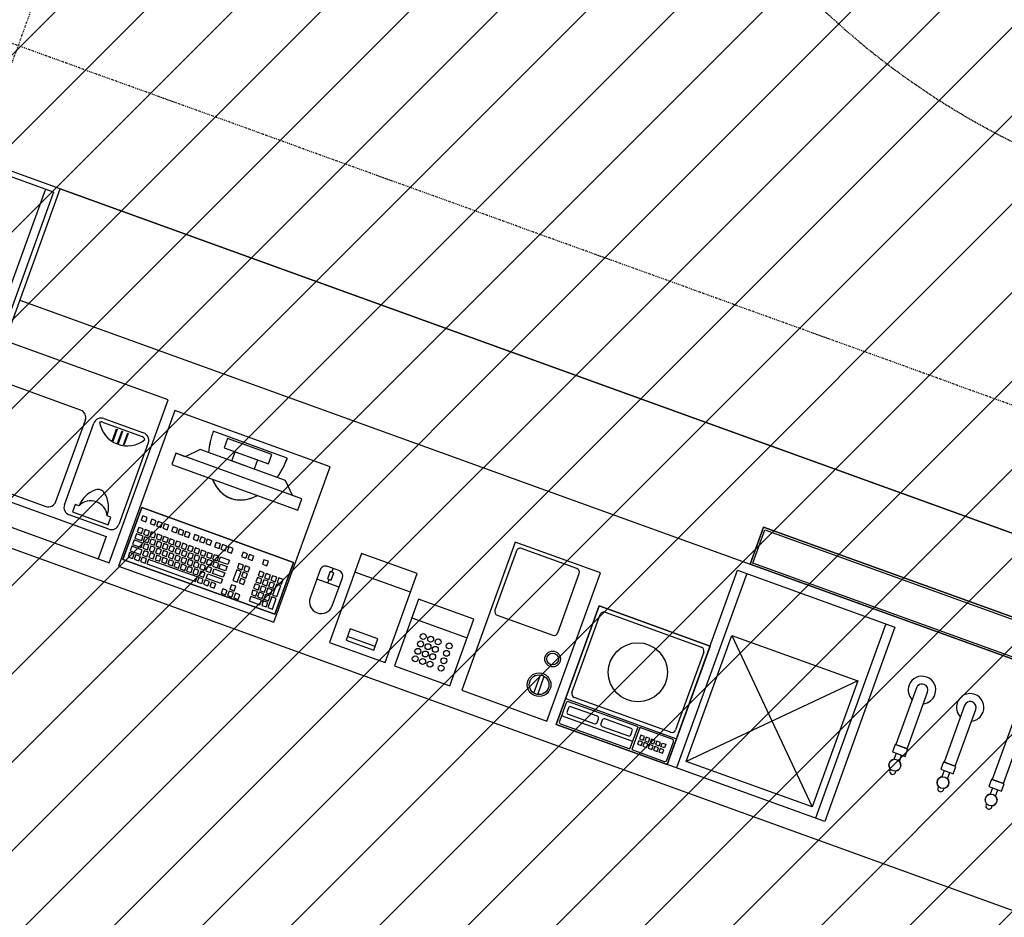
# Model space of a CAD drawing. Extents: x -70900 to 31175, y -41515 to 17850.
# Drawn here: x -13926 to -11426, y -16360 to -14081 of the extents above; entities that cross this region are included whole.
import ezdxf

# ---------------------------------------------------------------- set-up
doc = ezdxf.new("R2010")
doc.units = 0
doc.linetypes.add('X-2559-GF$0$EDG-1DOT-2', pattern=[5, 2, -1.4, 0.2, -1.4])
doc.linetypes.add('X-2559-GF$0$EDG-DASH-3', pattern=[4.5, 3, -1.5])
for name, color, linetype in [('NOT-HATCH', 72, 'CONTINUOUS'), ('X-2559-GF$0$A-DETL-GENF', 11, 'CONTINUOUS'), ('X-2559-GF$0$A-DETL-GENF-8', 11, 'CONTINUOUS'), ('X-2559-GF$0$A-DETL-GENF-HDLN', 11, 'CONTINUOUS'), ('X-2559-GF$0$A-FLOR-1', 11, 'CONTINUOUS'), ('X-2559-GF$0$A-FLOR-OVHD', 31, 'X-2559-GF$0$EDG-DASH-3'), ('X-2559-GF$0$A-GENM', 11, 'CONTINUOUS'), ('X-2559-GF$0$A-WALL-3', 8, 'CONTINUOUS'), ('X-2559-GF$0$A-WALL-4', 8, 'CONTINUOUS'), ('X-2559-GF$0$Q-CASE', 11, 'CONTINUOUS'), ('X-2559-GF$0$Q-SPCQ', 11, 'CONTINUOUS'), ('X-2559-GF$0$S-GRID-1', 133, 'X-2559-GF$0$EDG-1DOT-2'), ('X-XREF', 7, 'CONTINUOUS')]:
    doc.layers.add(name, color=color, linetype=linetype)

# ---------------------------------------------------------------- blocks, each defined once
blk = doc.blocks.new('X-2559-GF')
at = {"layer": 'X-2559-GF$0$A-DETL-GENF'}
for p, q in [((-13549.4, -15045.7), (-13963.1, -14896.1)), ((-13699, -15459.5), (-13549.4, -15045.7)), ((-13246.6, -15193.6), (-13434.6, -15125.6)), ((-13467.5, -15172.2), (-13505.9, -15190.2)), ((-13446.3, -15179.9), (-13467.5, -15172.2)), ((-13529.4, -15181.7), (-13539.6, -15209.9)), ((-13505.9, -15190.2), (-13529.4, -15181.7)), ((-13539.6, -15209.9), (-13437, -15247)), ((-13251.2, -15250.4), (-13272.3, -15242.8)), ((-13233.2, -15288.8), (-13251.2, -15250.4)), ((-13322.4, -15288.5), (-13219.8, -15325.6)), ((-13209.6, -15297.4), (-13233.2, -15288.8)), ((-13219.8, -15325.6), (-13209.6, -15297.4)), ((-14112.8, -15309.9), (-13699, -15459.5)), ((-13616.3, -15319.3), (-13663.9, -15450.9)), ((-13230.8, -15458.7), (-13616.3, -15319.3)), ((-12667.6, -15407.1), (-12803.6, -15783.3)), ((-12451.3, -15485.3), (-12667.6, -15407.1)), ((-13663.9, -15450.9), (-13278.4, -15590.3)), ((-13057.8, -15436.2), (-13139.4, -15661.9)), ((-12916.7, -15487.2), (-13057.8, -15436.2)), ((-13278.4, -15590.3), (-13230.8, -15458.7)), ((-13115.8, -15479), (-13144, -15468.8)), ((-13163.2, -15477.8), (-13188.7, -15548.3)), ((-13132.3, -15568.7), (-13106.8, -15498.2)), ((-12998.4, -15712.9), (-12916.7, -15487.2)), ((-12587.4, -15861.5), (-12451.3, -15485.3)), ((-12913.6, -15552.1), (-12974.8, -15721.4)), ((-12772.6, -15603.1), (-12913.6, -15552.1)), ((-12455, -15569), (-12563.8, -15870)), ((-12172.9, -15671.1), (-12455, -15569)), ((-12833.8, -15772.4), (-12772.6, -15603.1)), ((-13139.4, -15661.9), (-12998.4, -15712.9)), ((-12281.7, -15972), (-12172.9, -15671.1)), ((-12974.8, -15721.4), (-12833.8, -15772.4)), ((-12803.6, -15783.3), (-12587.4, -15861.5)), ((-12563.8, -15870), (-12281.7, -15972))]:
    blk.add_line(p, q, dxfattribs=at)
for centre, radius, start, end in [((-13149.1, -15482.9), 15, 70.12, 160.12), ((-13120.9, -15493.1), 15, 340.12, 70.12), ((-13160.5, -15558.5), 30, 160.12, 250.12), ((-13160.5, -15558.5), 30, 250.12, 340.12)]:
    blk.add_arc(centre, radius, start, end, dxfattribs=at)
for points in [[(-13434.6, -15125.6), (-13437.9, -15134.6), (-13443, -15152.6), (-13445.7, -15170.7), (-13446.3, -15179.9)], [(-13272.3, -15242.8), (-13267, -15235.3), (-13257.4, -15219.7), (-13249.8, -15202.6), (-13246.6, -15193.6)]]:
    blk.add_open_spline(points, degree=3, dxfattribs=at)
blk.add_open_spline([(-13437, -15247), (-13434.2, -15254), (-13427.5, -15266.6), (-13414.5, -15281.9), (-13398.8, -15293), (-13384.8, -15298), (-13374, -15299.8), (-13366.8, -15300.2), (-13359.5, -15300), (-13352.1, -15299.1), (-13344.7, -15297.4), (-13334.8, -15294.4), (-13327.4, -15291.1), (-13322.4, -15288.5)], degree=3, knots=[0, 0, 0, 0, 0.142857, 0.285714, 0.428571, 0.571429, 0.625, 0.678571, 0.732143, 0.785714, 0.839286, 0.892857, 1, 1, 1, 1], dxfattribs=at)
at = {"layer": 'X-2559-GF$0$A-DETL-GENF-8'}
for p, q in [((-13549.4, -15045.7), (-13963.1, -14896.1)), ((-13771.5, -15071.8), (-13968.9, -15000.3)), ((-13699, -15459.5), (-13549.4, -15045.7)), ((-13834.3, -15304.3), (-13759.4, -15097.4)), ((-13712.1, -15093.2), (-13611.6, -15129.6)), ((-13812.5, -15312.1), (-13737.7, -15105.2)), ((-13715.5, -15102.6), (-13615, -15139)), ((-13690.9, -15149.3), (-13680.1, -15119.2)), ((-13689.2, -15150.4), (-13678.2, -15119.9)), ((-13677.5, -15156.2), (-13666, -15124.3)), ((-13675.6, -15156.9), (-13664.1, -15125)), ((-13246.6, -15193.6), (-13434.6, -15125.6)), ((-13662.9, -15159.9), (-13651.8, -15129.4)), ((-13660.8, -15160.2), (-13650, -15130.1)), ((-13398.7, -15143.9), (-13407.2, -15167.4)), ((-13285.9, -15184.7), (-13398.7, -15143.9)), ((-13599.6, -15155.2), (-13674.4, -15362.1)), ((-13467.5, -15172.2), (-13505.9, -15190.2)), ((-13251.2, -15250.4), (-13467.5, -15172.2)), ((-13407.2, -15167.4), (-13294.4, -15208.2)), ((-13529.4, -15181.7), (-13539.6, -15209.9)), ((-13209.6, -15297.4), (-13529.4, -15181.7)), ((-13387.5, -15201.1), (-13379, -15177.6)), ((-13331.1, -15221.5), (-13387.5, -15201.1)), ((-13379, -15177.6), (-13322.6, -15198)), ((-13322.6, -15198), (-13331.1, -15221.5)), ((-13294.4, -15208.2), (-13285.9, -15184.7)), ((-13539.6, -15209.9), (-13219.8, -15325.6)), ((-14057.3, -15244.8), (-13859.9, -15316.3)), ((-13233.2, -15288.8), (-13251.2, -15250.4)), ((-14064.1, -15263.7), (-13706.8, -15392.9)), ((-13219.8, -15325.6), (-13209.6, -15297.4)), ((-14112.8, -15309.9), (-13699, -15459.5)), ((-13785.2, -15311.4), (-13792, -15330.2)), ((-13775.5, -15314.9), (-13785.2, -15311.4)), ((-13663.9, -15450.9), (-13616.3, -15319.3)), ((-13616.3, -15319.3), (-13230.8, -15458.7)), ((-13700, -15374.1), (-13800.5, -15337.7)), ((-13792, -15330.2), (-13701.3, -15363)), ((-13694.5, -15344.2), (-13704.1, -15340.7)), ((-13701.3, -15363), (-13694.5, -15344.2)), ((-13613.4, -15340.5), (-13617.5, -15351.8)), ((-13602.1, -15344.6), (-13613.4, -15340.5)), ((-13606.2, -15355.9), (-13602.1, -15344.6)), ((-13590.8, -15348.7), (-13594.9, -15360)), ((-13579.5, -15352.8), (-13590.8, -15348.7)), ((-13623.9, -15369.7), (-13628, -15381)), ((-13612.6, -15373.8), (-13623.9, -15369.7)), ((-13617.5, -15351.8), (-13606.2, -15355.9)), ((-13616.7, -15385), (-13612.6, -15373.8)), ((-13607.9, -15375.5), (-13612, -15386.7)), ((-13596.7, -15379.5), (-13607.9, -15375.5)), ((-13594.9, -15360), (-13583.6, -15364.1)), ((-13583.6, -15364.1), (-13579.5, -15352.8)), ((-13574.8, -15354.5), (-13578.9, -15365.8)), ((-13578.9, -15365.8), (-13567.6, -15369.8)), ((-13563.5, -15358.6), (-13574.8, -15354.5)), ((-13567.6, -15369.8), (-13563.5, -15358.6)), ((-13558.8, -15360.3), (-13562.9, -15371.5)), ((-13562.9, -15371.5), (-13551.6, -15375.6)), ((-13547.6, -15364.3), (-13558.8, -15360.3)), ((-13551.6, -15375.6), (-13547.6, -15364.3)), ((-13536.3, -15368.4), (-13540.4, -15379.7)), ((-13525, -15372.5), (-13536.3, -15368.4)), ((-13529.1, -15383.8), (-13525, -15372.5)), ((-13520.3, -15374.2), (-13524.4, -15385.5)), ((-13509, -15378.3), (-13520.3, -15374.2)), ((-12037.2, -15369.2), (-12071.2, -15463.3)), ((-12037.2, -15369.2), (-12071.2, -15463.3)), ((-12064.8, -15460.3), (-12034.2, -15375.6)), ((-12064.8, -15460.3), (-12034.2, -15375.6)), ((-10026, -16096.5), (-12037.2, -15369.2)), ((-10026, -16096.5), (-12037.2, -15369.2)), ((-12034.2, -15375.6), (-10032.4, -16099.5)), ((-12034.2, -15375.6), (-10032.4, -16099.5)), ((-13706.8, -15392.9), (-13727.2, -15449.3)), ((-13629.7, -15385.7), (-13633.8, -15397)), ((-13633.8, -15397), (-13616.9, -15403.1)), ((-13612.8, -15391.8), (-13629.7, -15385.7)), ((-13628, -15381), (-13616.7, -15385)), ((-13616.9, -15403.1), (-13612.8, -15391.8)), ((-13608.1, -15393.5), (-13612.2, -15404.8)), ((-13612, -15386.7), (-13600.7, -15390.8)), ((-13596.8, -15397.6), (-13608.1, -15393.5)), ((-13600.9, -15408.9), (-13596.8, -15397.6)), ((-13600.7, -15390.8), (-13596.7, -15379.5)), ((-13592.1, -15399.3), (-13596.2, -15410.6)), ((-13592, -15381.2), (-13596, -15392.5)), ((-13596, -15392.5), (-13584.7, -15396.6)), ((-13580.8, -15403.3), (-13592.1, -15399.3)), ((-13580.7, -15385.3), (-13592, -15381.2)), ((-13584.7, -15396.6), (-13580.7, -15385.3)), ((-13576, -15387), (-13580, -15398.3)), ((-13580, -15398.3), (-13568.8, -15402.4)), ((-13564.7, -15391.1), (-13576, -15387)), ((-13568.8, -15402.4), (-13564.7, -15391.1)), ((-13560, -15392.8), (-13564.1, -15404.1)), ((-13548.7, -15396.9), (-13560, -15392.8)), ((-13552.8, -15408.2), (-13548.7, -15396.9)), ((-13544, -15398.6), (-13548.1, -15409.9)), ((-13532.7, -15402.7), (-13544, -15398.6)), ((-13540.4, -15379.7), (-13529.1, -15383.8)), ((-13524.4, -15385.5), (-13513.1, -15389.6)), ((-13513.1, -15389.6), (-13509, -15378.3)), ((-13504.3, -15380), (-13508.4, -15391.3)), ((-13508.4, -15391.3), (-13497.1, -15395.3)), ((-13493, -15384.1), (-13504.3, -15380)), ((-13497.1, -15395.3), (-13493, -15384.1)), ((-13481.7, -15388.1), (-13485.8, -15399.4)), ((-13485.8, -15399.4), (-13474.5, -15403.5)), ((-13470.4, -15392.2), (-13481.7, -15388.1)), ((-13474.5, -15403.5), (-13470.4, -15392.2)), ((-13465.7, -15393.9), (-13469.8, -15405.2)), ((-13454.5, -15398), (-13465.7, -15393.9)), ((-13458.5, -15409.3), (-13454.5, -15398)), ((-13449.8, -15399.7), (-13453.8, -15411)), ((-13438.5, -15403.8), (-13449.8, -15399.7)), ((-13641.3, -15417.6), (-13645.4, -15428.9)), ((-13614.9, -15427.2), (-13641.3, -15417.6)), ((-13635.5, -15401.7), (-13639.6, -15412.9)), ((-13639.6, -15412.9), (-13617.9, -15420.8)), ((-13613.9, -15409.5), (-13635.5, -15401.7)), ((-13617.9, -15420.8), (-13613.9, -15409.5)), ((-13609.2, -15411.2), (-13613.2, -15422.5)), ((-13613.2, -15422.5), (-13602, -15426.5)), ((-13612.2, -15404.8), (-13600.9, -15408.9)), ((-13597.9, -15415.3), (-13609.2, -15411.2)), ((-13602, -15426.5), (-13597.9, -15415.3)), ((-13593.2, -15417), (-13597.3, -15428.2)), ((-13596.2, -15410.6), (-13584.9, -15414.6)), ((-13581.9, -15421), (-13593.2, -15417)), ((-13586, -15432.3), (-13581.9, -15421)), ((-13584.9, -15414.6), (-13580.8, -15403.3)), ((-13577.2, -15422.7), (-13581.3, -15434)), ((-13576.1, -15405), (-13580.2, -15416.3)), ((-13580.2, -15416.3), (-13568.9, -15420.4)), ((-13565.9, -15426.8), (-13577.2, -15422.7)), ((-13564.8, -15409.1), (-13576.1, -15405)), ((-13568.9, -15420.4), (-13564.8, -15409.1)), ((-13560.1, -15410.8), (-13564.2, -15422.1)), ((-13564.2, -15422.1), (-13552.9, -15426.2)), ((-13564.1, -15404.1), (-13552.8, -15408.2)), ((-13548.8, -15414.9), (-13560.1, -15410.8)), ((-13552.9, -15426.2), (-13548.8, -15414.9)), ((-13544.1, -15416.6), (-13548.2, -15427.9)), ((-13548.1, -15409.9), (-13536.8, -15413.9)), ((-13532.8, -15420.7), (-13544.1, -15416.6)), ((-13536.9, -15432), (-13532.8, -15420.7)), ((-13536.8, -15413.9), (-13532.7, -15402.7)), ((-13528.1, -15422.4), (-13532.2, -15433.7)), ((-13528, -15404.4), (-13532.1, -15415.7)), ((-13532.1, -15415.7), (-13520.8, -15419.7)), ((-13516.9, -15426.5), (-13528.1, -15422.4)), ((-13516.7, -15408.4), (-13528, -15404.4)), ((-13520.9, -15437.8), (-13516.9, -15426.5)), ((-13520.8, -15419.7), (-13516.7, -15408.4)), ((-13512, -15410.1), (-13516.1, -15421.4)), ((-13516.1, -15421.4), (-13504.8, -15425.5)), ((-13500.7, -15414.2), (-13512, -15410.1)), ((-13504.8, -15425.5), (-13500.7, -15414.2)), ((-13496, -15415.9), (-13500.1, -15427.2)), ((-13484.7, -15420), (-13496, -15415.9)), ((-13488.8, -15431.3), (-13484.7, -15420)), ((-13480, -15421.7), (-13484.1, -15433)), ((-13468.8, -15425.8), (-13480, -15421.7)), ((-13472.8, -15437.1), (-13468.8, -15425.8)), ((-13469.8, -15405.2), (-13458.5, -15409.3)), ((-13453.8, -15411), (-13442.6, -15415.1)), ((-13442.6, -15415.1), (-13438.5, -15403.8)), ((-13427.2, -15407.9), (-13431.3, -15419.1)), ((-13431.3, -15419.1), (-13420, -15423.2)), ((-13415.9, -15411.9), (-13427.2, -15407.9)), ((-13420, -15423.2), (-13415.9, -15411.9)), ((-13411.2, -15413.6), (-13415.3, -15424.9)), ((-13415.3, -15424.9), (-13404, -15429)), ((-13399.9, -15417.7), (-13411.2, -15413.6)), ((-13404, -15429), (-13399.9, -15417.7)), ((-13395.2, -15419.4), (-13399.3, -15430.7)), ((-13383.9, -15423.5), (-13395.2, -15419.4)), ((-13388, -15434.8), (-13383.9, -15423.5)), ((-12667.6, -15407.1), (-12803.6, -15783.3)), ((-12451.3, -15485.3), (-12667.6, -15407.1)), ((-12511.5, -15474.2), (-12652.2, -15423.3)), ((-13278.4, -15590.3), (-13663.9, -15450.9)), ((-13647.1, -15433.6), (-13651.1, -15444.9)), ((-13651.1, -15444.9), (-13639.8, -15449)), ((-13635.8, -15437.7), (-13647.1, -15433.6)), ((-13645.4, -15428.9), (-13619, -15438.4)), ((-13639.8, -15449), (-13635.8, -15437.7)), ((-13631.1, -15439.4), (-13635.1, -15450.7)), ((-13635.1, -15450.7), (-13623.9, -15454.8)), ((-13619.8, -15443.5), (-13631.1, -15439.4)), ((-13623.9, -15454.8), (-13619.8, -15443.5)), ((-13615.1, -15445.2), (-13619.2, -15456.5)), ((-13619, -15438.4), (-13614.9, -15427.2)), ((-13603.8, -15449.3), (-13615.1, -15445.2)), ((-13610.2, -15428.9), (-13614.3, -15440.1)), ((-13614.3, -15440.1), (-13603, -15444.2)), ((-13599, -15432.9), (-13610.2, -15428.9)), ((-13607.9, -15460.6), (-13603.8, -15449.3)), ((-13599.1, -15451), (-13603.2, -15462.3)), ((-13603, -15444.2), (-13599, -15432.9)), ((-13475.9, -15495.5), (-13599.1, -15451)), ((-13594.2, -15434.6), (-13598.3, -15445.9)), ((-13598.3, -15445.9), (-13587, -15450)), ((-13597.3, -15428.2), (-13586, -15432.3)), ((-13583, -15438.7), (-13594.2, -15434.6)), ((-13587, -15450), (-13583, -15438.7)), ((-13578.3, -15440.4), (-13582.3, -15451.7)), ((-13581.3, -15434), (-13570, -15438.1)), ((-13567, -15444.5), (-13578.3, -15440.4)), ((-13571.1, -15455.8), (-13567, -15444.5)), ((-13570, -15438.1), (-13565.9, -15426.8)), ((-13562.3, -15446.2), (-13566.4, -15457.5)), ((-13561.2, -15428.5), (-13565.3, -15439.8)), ((-13565.3, -15439.8), (-13554, -15443.9)), ((-13551, -15450.3), (-13562.3, -15446.2)), ((-13549.9, -15432.6), (-13561.2, -15428.5)), ((-13555.1, -15461.6), (-13551, -15450.3)), ((-13554, -15443.9), (-13549.9, -15432.6)), ((-13545.2, -15434.3), (-13549.3, -15445.6)), ((-13549.3, -15445.6), (-13538, -15449.7)), ((-13548.2, -15427.9), (-13536.9, -15432)), ((-13533.9, -15438.4), (-13545.2, -15434.3)), ((-13538, -15449.7), (-13533.9, -15438.4)), ((-13529.2, -15440.1), (-13533.3, -15451.4)), ((-13533.3, -15451.4), (-13522, -15455.4)), ((-13532.2, -15433.7), (-13520.9, -15437.8)), ((-13517.9, -15444.2), (-13529.2, -15440.1)), ((-13522, -15455.4), (-13517.9, -15444.2)), ((-13513.2, -15445.9), (-13517.3, -15457.1)), ((-13512.2, -15428.2), (-13516.2, -15439.5)), ((-13516.2, -15439.5), (-13505, -15443.5)), ((-13502, -15449.9), (-13513.2, -15445.9)), ((-13500.9, -15432.3), (-13512.2, -15428.2)), ((-13506, -15461.2), (-13502, -15449.9)), ((-13505, -15443.5), (-13500.9, -15432.3)), ((-13496.2, -15434), (-13500.3, -15445.2)), ((-13500.3, -15445.2), (-13489, -15449.3)), ((-13500.1, -15427.2), (-13488.8, -15431.3)), ((-13484.9, -15438), (-13496.2, -15434)), ((-13489, -15449.3), (-13484.9, -15438)), ((-13480.2, -15439.7), (-13484.3, -15451)), ((-13484.3, -15451), (-13473, -15455.1)), ((-13484.1, -15433), (-13472.8, -15437.1)), ((-13468.9, -15443.8), (-13480.2, -15439.7)), ((-13473, -15455.1), (-13468.9, -15443.8)), ((-13464.2, -15445.5), (-13468.3, -15456.8)), ((-13464.1, -15427.5), (-13468.1, -15438.8)), ((-13468.1, -15438.8), (-13456.9, -15442.9)), ((-13452.9, -15449.6), (-13464.2, -15445.5)), ((-13452.8, -15431.6), (-13464.1, -15427.5)), ((-13457, -15460.9), (-13452.9, -15449.6)), ((-13456.9, -15442.9), (-13452.8, -15431.6)), ((-13448.2, -15451.3), (-13452.3, -15462.6)), ((-13448.1, -15433.3), (-13452.2, -15444.6)), ((-13452.2, -15444.6), (-13440.9, -15448.6)), ((-13436.9, -15455.4), (-13448.2, -15451.3)), ((-13436.8, -15437.4), (-13448.1, -15433.3)), ((-13440.9, -15448.6), (-13436.8, -15437.4)), ((-13432.1, -15439.1), (-13436.2, -15450.3)), ((-13436.2, -15450.3), (-13424.9, -15454.4)), ((-13420.8, -15443.1), (-13432.1, -15439.1)), ((-13424.9, -15454.4), (-13420.8, -15443.1)), ((-13420.2, -15456.1), (-13416.1, -15444.8)), ((-13416.1, -15444.8), (-13393.5, -15453)), ((-13399.3, -15430.7), (-13388, -15434.8)), ((-13358.8, -15432.6), (-13362.9, -15443.9)), ((-13362.9, -15443.9), (-13351.6, -15448)), ((-13347.5, -15436.7), (-13358.8, -15432.6)), ((-13351.6, -15448), (-13347.5, -15436.7)), ((-13342.8, -15438.4), (-13346.9, -15449.7)), ((-13346.9, -15449.7), (-13335.6, -15453.7)), ((-13331.5, -15442.4), (-13342.8, -15438.4)), ((-13335.6, -15453.7), (-13331.5, -15442.4)), ((-13057.8, -15436.2), (-13139.4, -15661.9)), ((-12916.7, -15487.2), (-13057.8, -15436.2)), ((-12665, -15429.3), (-12719.4, -15579.8)), ((-13619.2, -15456.5), (-13607.9, -15460.6)), ((-13603.2, -15462.3), (-13480, -15506.8)), ((-13582.3, -15451.7), (-13571.1, -15455.8)), ((-13566.4, -15457.5), (-13555.1, -15461.6)), ((-13546.3, -15452), (-13550.4, -15463.3)), ((-13550.4, -15463.3), (-13539.1, -15467.4)), ((-13535, -15456.1), (-13546.3, -15452)), ((-13539.1, -15467.4), (-13535, -15456.1)), ((-13530.3, -15457.8), (-13534.4, -15469.1)), ((-13534.4, -15469.1), (-13523.1, -15473.1)), ((-13519, -15461.8), (-13530.3, -15457.8)), ((-13523.1, -15473.1), (-13519, -15461.8)), ((-13514.3, -15463.5), (-13518.4, -15474.8)), ((-13518.4, -15474.8), (-13507.1, -15478.9)), ((-13517.3, -15457.1), (-13506, -15461.2)), ((-13503, -15467.6), (-13514.3, -15463.5)), ((-13507.1, -15478.9), (-13503, -15467.6)), ((-13498.3, -15469.3), (-13502.4, -15480.6)), ((-13497.2, -15451.6), (-13501.3, -15462.9)), ((-13501.3, -15462.9), (-13490, -15467)), ((-13487, -15473.4), (-13498.3, -15469.3)), ((-13486, -15455.7), (-13497.2, -15451.6)), ((-13491.1, -15484.7), (-13487, -15473.4)), ((-13490, -15467), (-13486, -15455.7)), ((-13482.3, -15475.1), (-13486.4, -15486.4)), ((-13481.3, -15457.4), (-13485.3, -15468.7)), ((-13485.3, -15468.7), (-13474.1, -15472.8)), ((-13471.1, -15479.2), (-13482.3, -15475.1)), ((-13470, -15461.5), (-13481.3, -15457.4)), ((-13474.1, -15472.8), (-13470, -15461.5)), ((-13465.3, -15463.2), (-13469.4, -15474.5)), ((-13469.4, -15474.5), (-13458.1, -15478.6)), ((-13468.3, -15456.8), (-13457, -15460.9)), ((-13454, -15467.3), (-13465.3, -15463.2)), ((-13458.1, -15478.6), (-13454, -15467.3)), ((-13449.3, -15469), (-13453.4, -15480.3)), ((-13452.3, -15462.6), (-13441, -15466.7)), ((-13438, -15473.1), (-13449.3, -15469)), ((-13442.1, -15484.3), (-13438, -15473.1)), ((-13441, -15466.7), (-13436.9, -15455.4)), ((-13436.4, -15486.4), (-13432.4, -15475.1)), ((-13432.2, -15457.1), (-13436.3, -15468.4)), ((-13436.3, -15468.4), (-13425, -15472.4)), ((-13432.4, -15475.1), (-13405.1, -15485)), ((-13420.9, -15461.2), (-13432.2, -15457.1)), ((-13425, -15472.4), (-13420.9, -15461.2)), ((-13420.3, -15474.1), (-13416.2, -15462.9)), ((-13403.4, -15480.3), (-13420.3, -15474.1)), ((-13397.6, -15464.3), (-13420.2, -15456.1)), ((-13416.2, -15462.9), (-13399.3, -15469)), ((-13399.3, -15469), (-13403.4, -15480.3)), ((-13393.5, -15453), (-13397.6, -15464.3)), ((-13369.3, -15461.7), (-13373.4, -15473)), ((-13373.4, -15473), (-13362.1, -15477.1)), ((-13358.1, -15465.8), (-13369.3, -15461.7)), ((-13362.1, -15477.1), (-13358.1, -15465.8)), ((-13353.4, -15467.5), (-13357.4, -15478.8)), ((-13342.1, -15471.6), (-13353.4, -15467.5)), ((-13346.2, -15482.9), (-13342.1, -15471.6)), ((-13305.9, -15451.7), (-13310, -15463)), ((-13310, -15463), (-13298.7, -15467.1)), ((-13294.6, -15455.8), (-13305.9, -15451.7)), ((-13298.7, -15467.1), (-13294.6, -15455.8)), ((-13230.8, -15458.7), (-13278.4, -15590.3)), ((-13115.8, -15479), (-13144, -15468.8)), ((-13133.3, -15483.3), (-13129.9, -15473.9)), ((-12071.2, -15463.3), (-10060, -16190.5)), ((-12071.2, -15463.3), (-10060, -16190.5)), ((-10063, -16184.1), (-12064.8, -15460.3)), ((-10063, -16184.1), (-12064.8, -15460.3)), ((-13502.4, -15480.6), (-13491.1, -15484.7)), ((-13486.4, -15486.4), (-13475.1, -15490.5)), ((-13480, -15506.8), (-13475.9, -15495.5)), ((-13471.2, -15497.2), (-13475.3, -15508.5)), ((-13475.1, -15490.5), (-13471.1, -15479.2)), ((-13459.9, -15501.3), (-13471.2, -15497.2)), ((-13466.4, -15480.9), (-13470.4, -15492.2)), ((-13470.4, -15492.2), (-13459.2, -15496.3)), ((-13455.1, -15485), (-13466.4, -15480.9)), ((-13464, -15512.6), (-13459.9, -15501.3)), ((-13459.2, -15496.3), (-13455.1, -15485)), ((-13453.4, -15480.3), (-13442.1, -15484.3)), ((-13452.6, -15498.6), (-13448.5, -15487.4)), ((-13415, -15512.2), (-13452.6, -15498.6)), ((-13448.5, -15487.4), (-13410.9, -15501)), ((-13409.2, -15496.3), (-13436.4, -15486.4)), ((-13410.9, -15501), (-13415, -15512.2)), ((-13405.1, -15485), (-13409.2, -15496.3)), ((-13375.1, -15477.7), (-13385, -15505)), ((-13363.8, -15481.8), (-13375.1, -15477.7)), ((-13373.7, -15509.1), (-13363.8, -15481.8)), ((-13364.9, -15499.5), (-13369, -15510.8)), ((-13353.6, -15503.6), (-13364.9, -15499.5)), ((-13359.1, -15483.5), (-13363.2, -15494.8)), ((-13363.2, -15494.8), (-13351.9, -15498.9)), ((-13347.9, -15487.6), (-13359.1, -15483.5)), ((-13357.4, -15478.8), (-13346.2, -15482.9)), ((-13351.9, -15498.9), (-13347.9, -15487.6)), ((-13322.2, -15496.9), (-13326.3, -15508.1)), ((-13310.9, -15500.9), (-13322.2, -15496.9)), ((-13316.4, -15480.9), (-13320.5, -15492.2)), ((-13320.5, -15492.2), (-13309.2, -15496.2)), ((-13305.1, -15485), (-13316.4, -15480.9)), ((-13315, -15512.2), (-13310.9, -15500.9)), ((-13309.2, -15496.2), (-13305.1, -15485)), ((-13300.4, -15486.7), (-13304.5, -15497.9)), ((-13304.5, -15497.9), (-13293.2, -15502)), ((-13289.1, -15490.7), (-13300.4, -15486.7)), ((-13293.2, -15502), (-13289.1, -15490.7)), ((-13284.4, -15492.4), (-13288.5, -15503.7)), ((-13273.2, -15496.5), (-13284.4, -15492.4)), ((-13277.2, -15507.8), (-13273.2, -15496.5)), ((-13268.5, -15498.2), (-13272.5, -15509.5)), ((-13257.2, -15502.3), (-13268.5, -15498.2)), ((-13163.2, -15477.8), (-13188.7, -15548.3)), ((-13115.3, -15521.7), (-13171.7, -15501.3)), ((-13138, -15481.6), (-13144.8, -15500.4)), ((-13144.8, -15500.4), (-13135.4, -15503.8)), ((-13128.6, -15485), (-13138, -15481.6)), ((-13135.4, -15503.8), (-13128.6, -15485)), ((-13132.3, -15568.7), (-13106.8, -15498.2)), ((-12933.7, -15534.2), (-13074.8, -15483.2)), ((-12998.4, -15712.9), (-12916.7, -15487.2)), ((-12587.4, -15861.5), (-12451.3, -15485.3)), ((-12559.9, -15637.5), (-12505.5, -15487)), ((-13475.3, -15508.5), (-13464, -15512.6)), ((-13455.2, -15503), (-13459.3, -15514.3)), ((-13459.3, -15514.3), (-13448, -15518.4)), ((-13443.9, -15507.1), (-13455.2, -15503)), ((-13448, -15518.4), (-13443.9, -15507.1)), ((-13439.2, -15508.8), (-13443.3, -15520.1)), ((-13443.3, -15520.1), (-13432, -15524.1)), ((-13427.9, -15512.9), (-13439.2, -15508.8)), ((-13432, -15524.1), (-13427.9, -15512.9)), ((-13410.5, -15525.5), (-13414.6, -15536.8)), ((-13399.2, -15529.6), (-13410.5, -15525.5)), ((-13388.7, -15515.3), (-13392.8, -15526.6)), ((-13392.8, -15526.6), (-13381.5, -15530.7)), ((-13377.4, -15519.4), (-13388.7, -15515.3)), ((-13385, -15505), (-13373.7, -15509.1)), ((-13381.5, -15530.7), (-13377.4, -15519.4)), ((-13369, -15510.8), (-13357.7, -15514.9)), ((-13357.7, -15514.9), (-13353.6, -15503.6)), ((-13328, -15512.9), (-13332.1, -15524.1)), ((-13332.1, -15524.1), (-13320.8, -15528.2)), ((-13316.7, -15516.9), (-13328, -15512.9)), ((-13326.3, -15508.1), (-13315, -15512.2)), ((-13320.8, -15528.2), (-13316.7, -15516.9)), ((-13312, -15518.6), (-13316.1, -15529.9)), ((-13300.7, -15522.7), (-13312, -15518.6)), ((-13306.2, -15502.6), (-13310.3, -15513.9)), ((-13310.3, -15513.9), (-13299, -15518)), ((-13294.9, -15506.7), (-13306.2, -15502.6)), ((-13304.8, -15534), (-13300.7, -15522.7)), ((-13296, -15524.4), (-13300.1, -15535.7)), ((-13299, -15518), (-13294.9, -15506.7)), ((-13284.7, -15528.5), (-13296, -15524.4)), ((-13290.2, -15508.4), (-13294.3, -15519.7)), ((-13294.3, -15519.7), (-13283, -15523.8)), ((-13278.9, -15512.5), (-13290.2, -15508.4)), ((-13288.5, -15503.7), (-13277.2, -15507.8)), ((-13274.2, -15514.2), (-13284.1, -15541.5)), ((-13283, -15523.8), (-13278.9, -15512.5)), ((-13262.9, -15518.3), (-13274.2, -15514.2)), ((-13272.8, -15545.6), (-13262.9, -15518.3)), ((-13272.5, -15509.5), (-13261.2, -15513.6)), ((-13261.2, -15513.6), (-13257.2, -15502.3)), ((-13143.5, -15511.5), (-13140.1, -15502.1)), ((-13414.6, -15536.8), (-13403.3, -15540.9)), ((-13403.3, -15540.9), (-13399.2, -15529.6)), ((-13394.5, -15531.3), (-13398.6, -15542.6)), ((-13398.6, -15542.6), (-13387.3, -15546.7)), ((-13383.2, -15535.4), (-13394.5, -15531.3)), ((-13387.3, -15546.7), (-13383.2, -15535.4)), ((-13378.5, -15537.1), (-13382.6, -15548.4)), ((-13382.6, -15548.4), (-13371.3, -15552.5)), ((-13367.2, -15541.2), (-13378.5, -15537.1)), ((-13371.3, -15552.5), (-13367.2, -15541.2)), ((-13339.5, -15544.8), (-13343.6, -15556.1)), ((-13312.3, -15554.7), (-13339.5, -15544.8)), ((-13333.8, -15528.8), (-13337.8, -15540.1)), ((-13337.8, -15540.1), (-13326.6, -15544.2)), ((-13322.5, -15532.9), (-13333.8, -15528.8)), ((-13326.6, -15544.2), (-13322.5, -15532.9)), ((-13317.8, -15534.6), (-13321.9, -15545.9)), ((-13321.9, -15545.9), (-13310.6, -15550)), ((-13306.5, -15538.7), (-13317.8, -15534.6)), ((-13316.1, -15529.9), (-13304.8, -15534)), ((-13310.6, -15550), (-13306.5, -15538.7)), ((-13301.8, -15540.4), (-13305.9, -15551.7)), ((-13290.5, -15544.5), (-13301.8, -15540.4)), ((-13300.1, -15535.7), (-13288.8, -15539.8)), ((-13285.8, -15546.2), (-13295.7, -15573.5)), ((-13294.6, -15555.8), (-13290.5, -15544.5)), ((-13288.8, -15539.8), (-13284.7, -15528.5)), ((-13274.5, -15550.3), (-13285.8, -15546.2)), ((-13284.4, -15577.5), (-13274.5, -15550.3)), ((-13284.1, -15541.5), (-13272.8, -15545.6)), ((-13343.6, -15556.1), (-13316.3, -15566)), ((-13316.3, -15566), (-13312.3, -15554.7)), ((-13307.6, -15556.4), (-13311.6, -15567.7)), ((-13311.6, -15567.7), (-13300.4, -15571.8)), ((-13296.3, -15560.5), (-13307.6, -15556.4)), ((-13305.9, -15551.7), (-13294.6, -15555.8)), ((-13300.4, -15571.8), (-13296.3, -15560.5)), ((-13295.7, -15573.5), (-13284.4, -15577.5)), ((-12913.6, -15552.1), (-12974.8, -15721.4)), ((-12772.6, -15603.1), (-12913.6, -15552.1)), ((-12563.8, -15870), (-12455, -15569)), ((-12455, -15569), (-12172.9, -15671.1)), ((-12930.6, -15599.1), (-12789.6, -15650.1)), ((-12713.4, -15592.6), (-12572.7, -15643.5)), ((-12523.8, -15788.7), (-12452.4, -15591.3)), ((-12439.6, -15585.3), (-12195.1, -15673.7)), ((-12833.8, -15772.4), (-12772.6, -15603.1)), ((-13087.2, -15627.6), (-13097.4, -15655.8)), ((-13023.4, -15671.9), (-13094, -15646.4)), ((-13016.6, -15653.1), (-13087.2, -15627.6)), ((-13139.4, -15661.9), (-12998.4, -15712.9)), ((-13097.4, -15655.8), (-13026.8, -15681.3)), ((-13026.8, -15681.3), (-13016.6, -15653.1)), ((-12172.9, -15671.1), (-12281.7, -15972)), ((-12189.1, -15686.5), (-12260.5, -15884)), ((-12974.8, -15721.4), (-12833.8, -15772.4)), ((-12620.2, -15790.6), (-12603.5, -15744.5)), ((-12610.8, -15794), (-12594.1, -15747.9)), ((-12803.6, -15783.3), (-12587.4, -15861.5)), ((-12273.3, -15890), (-12517.8, -15801.5)), ((-12538.7, -15815.3), (-12555.7, -15862.3)), ((-12540, -15804.1), (-12257.9, -15906.2)), ((-12356, -15876), (-12532.3, -15812.3)), ((-12459.3, -15849.3), (-12526.3, -15825.1)), ((-12369.6, -15913.6), (-12550.6, -15848.2)), ((-12532.7, -15828.1), (-12536.1, -15837.5)), ((-12533.1, -15843.9), (-12466.1, -15868.1)), ((-12281.7, -15972), (-12563.8, -15870)), ((-12552.7, -15868.7), (-12376.4, -15932.4)), ((-12459.7, -15865.1), (-12456.3, -15855.7)), ((-12446.9, -15859.1), (-12450.3, -15868.5)), ((-12447.3, -15874.9), (-12380.3, -15899.1)), ((-12373.5, -15880.3), (-12440.5, -15856.1)), ((-12376.4, -15932.4), (-12356, -15876)), ((-12373.9, -15896.1), (-12370.5, -15886.7)), ((-12351.3, -15877.7), (-12371.7, -15934.1)), ((-12348.9, -15897.6), (-12352.1, -15906.7)), ((-12269, -15907.5), (-12351.3, -15877.7)), ((-12339.8, -15900.9), (-12348.9, -15897.6)), ((-12343.1, -15909.9), (-12339.8, -15900.9)), ((-12353.8, -15911.4), (-12357.1, -15920.4)), ((-12357.1, -15920.4), (-12348.1, -15923.7)), ((-12344.8, -15914.6), (-12353.8, -15911.4)), ((-12352.1, -15906.7), (-12343.1, -15909.9)), ((-12348.1, -15923.7), (-12344.8, -15914.6)), ((-12340.3, -15916.3), (-12343.6, -15925.3)), ((-12343.6, -15925.3), (-12334.5, -15928.6)), ((-12331.2, -15919.5), (-12340.3, -15916.3)), ((-12335.3, -15902.5), (-12338.6, -15911.6)), ((-12338.6, -15911.6), (-12329.5, -15914.8)), ((-12326.3, -15905.8), (-12335.3, -15902.5)), ((-12334.5, -15928.6), (-12331.2, -15919.5)), ((-12326.7, -15921.2), (-12330, -15930.2)), ((-12329.5, -15914.8), (-12326.3, -15905.8)), ((-12317.7, -15924.4), (-12326.7, -15921.2)), ((-12321.8, -15907.4), (-12325, -15916.5)), ((-12325, -15916.5), (-12316, -15919.7)), ((-12312.7, -15910.7), (-12321.8, -15907.4)), ((-12321, -15933.5), (-12317.7, -15924.4)), ((-12313.2, -15926.1), (-12316.4, -15935.1)), ((-12316, -15919.7), (-12312.7, -15910.7)), ((-12304.1, -15929.3), (-12313.2, -15926.1)), ((-12308.2, -15912.3), (-12311.5, -15921.4)), ((-12311.5, -15921.4), (-12302.4, -15924.6)), ((-12299.2, -15915.6), (-12308.2, -15912.3)), ((-12302.4, -15924.6), (-12299.2, -15915.6)), ((-12297.9, -15926.3), (-12294.7, -15917.2)), ((-12288.9, -15929.5), (-12297.9, -15926.3)), ((-12294.7, -15917.2), (-12285.6, -15920.5)), ((-12285.6, -15920.5), (-12288.9, -15929.5)), ((-12283, -15960.9), (-12266, -15913.9)), ((-12371.7, -15934.1), (-12289.4, -15963.9)), ((-12330, -15930.2), (-12321, -15933.5)), ((-12316.4, -15935.1), (-12307.4, -15938.4)), ((-12307.4, -15938.4), (-12304.1, -15929.3)), ((-12299.6, -15931), (-12302.9, -15940)), ((-12302.9, -15940), (-12293.9, -15943.3)), ((-12290.6, -15934.2), (-12299.6, -15931)), ((-12293.9, -15943.3), (-12290.6, -15934.2))]:
    blk.add_line(p, q, dxfattribs=at)
for centre, radius in [((-12901.4, -15646.9), 7.5), ((-12882.6, -15653.7), 7.5), ((-12908.2, -15665.7), 7.5), ((-12889.4, -15672.5), 7.5), ((-12870.6, -15679.3), 7.5), ((-12863.8, -15660.5), 7.5), ((-12835.6, -15670.7), 7.5), ((-12356.5, -15737.6), 75), ((-12921.8, -15703.3), 7.5), ((-12915, -15684.5), 7.5), ((-12896.2, -15691.3), 7.5), ((-12877.4, -15698.1), 7.5), ((-12849.2, -15708.3), 7.5), ((-12842.4, -15689.5), 7.5), ((-12572.9, -15703.9), 20), ((-12572.9, -15703.9), 15), ((-12903, -15710.1), 7.5), ((-12884.2, -15716.9), 7.5), ((-12856, -15727.1), 7.5), ((-12607.2, -15769.2), 30), ((-12607.2, -15769.2), 25)]:
    blk.add_circle(centre, radius, dxfattribs=at)
for centre, radius, start, end in [((-13778.3, -15090.6), 20, 340.12, 70.12), ((-13718.9, -15112), 20, 70.12, 160.12), ((-13718.9, -15112), 10, 70.12, 115.12), ((-13653.1, -15091.7), 71, 189.1658, 308.9057), ((-13618.4, -15148.4), 10, 8.4632, 70.12), ((-13618.4, -15148.4), 20, 340.12, 70.12), ((-13712, -15339.1), 68, 108.8514, 159.1539), ((-13727.5, -15293.6), 20, 31.3886, 108.8514), ((-13768.5, -15318.6), 68, 341.0861, 31.3886), ((-13853.1, -15297.5), 20, 250.12, 340.12), ((-13793.7, -15318.9), 20, 160.12, 250.12), ((-13745.7, -15344.1), 41.8, 4.7235, 135.5165), ((-13693.2, -15355.3), 20, 250.12, 340.12), ((-12655.6, -15432.7), 10, 70.12, 160.12), ((-13149.1, -15482.9), 15, 70.12, 160.12), ((-12514.9, -15483.6), 10, 340.12, 70.12), ((-13120.9, -15493.1), 15, 340.12, 70.12), ((-13160.5, -15558.5), 30, 160.12, 250.12), ((-13160.5, -15558.5), 30, 250.12, 340.12), ((-12710, -15583.2), 10, 160.12, 250.12), ((-12443, -15594.7), 10, 70.12, 160.12), ((-12569.3, -15634.1), 10, 250.12, 340.12), ((-12198.5, -15683.1), 10, 340.12, 70.12), ((-12514.4, -15792.1), 10, 160.12, 250.12), ((-12534, -15817), 5, 70.12, 160.12), ((-12528, -15829.8), 5, 70.12, 160.12), ((-12531.4, -15839.2), 5, 160.12, 250.12), ((-12461, -15854), 5, 340.12, 70.12), ((-12551, -15864), 5, 160.12, 250.12), ((-12464.4, -15863.4), 5, 250.12, 340.12), ((-12445.6, -15870.2), 5, 160.12, 250.12), ((-12442.2, -15860.8), 5, 70.12, 160.12), ((-12378.6, -15894.4), 5, 250.12, 340.12), ((-12375.2, -15885), 5, 340.12, 70.12), ((-12269.9, -15880.6), 10, 250.12, 340.12), ((-12270.7, -15912.2), 5, 340.12, 70.12), ((-12287.7, -15959.2), 5, 250.12, 340.12)]:
    blk.add_arc(centre, radius, start, end, dxfattribs=at)
for start_param, end_param in [(1.570796, 1.959848), (4.323338, 4.712389), (2.486684, 3.796502)]:
    blk.add_ellipse((-13340.6, -15159.6), major_axis=(49.3, 136.4), ratio=0.689655, start_param=start_param, end_param=end_param, dxfattribs=at)
at = {"layer": 'X-2559-GF$0$A-DETL-GENF-HDLN'}
for p, q in [((-13532.6, -15073), (-13675.4, -15468)), ((-13137.6, -15215.9), (-13532.6, -15073)), ((-13280.5, -15610.8), (-13137.6, -15215.9)), ((-13675.4, -15468), (-13280.5, -15610.8)), ((-12281.7, -15972), (-12103.2, -15478.3)), ((-12079.7, -15486.8), (-12258.2, -15980.5)), ((-12103.2, -15478.3), (-11703.5, -15622.8)), ((-11727, -15614.3), (-11905.6, -16108)), ((-11703.5, -15622.8), (-11882, -16116.5)), ((-12233.5, -15963.8), (-12117.9, -15644)), ((-12117.9, -15644), (-11798.2, -15759.6)), ((-12117.9, -15644), (-11913.8, -16079.4)), ((-11798.2, -15759.6), (-12233.5, -15963.8)), ((-11798.2, -15759.6), (-11913.8, -16079.4)), ((-11882, -16116.5), (-12281.7, -15972)), ((-11913.8, -16079.4), (-12233.5, -15963.8))]:
    blk.add_line(p, q, dxfattribs=at)
at = {"layer": 'X-2559-GF$0$A-FLOR-1'}
blk.add_line((-13823.7, -14510.4), (-11054.5, -15511.8), dxfattribs=at)
at = {"layer": 'X-2559-GF$0$A-FLOR-OVHD'}
blk.add_arc((-10512.4, -12600.8), 2000, 160.1167, 340.1167, dxfattribs=at)
at = {"layer": 'X-2559-GF$0$A-GENM'}
for p, q in [((-11649, -15777.5), (-11701, -15921.4)), ((-11672.8, -15931.6), (-11620.8, -15787.7)), ((-11526.7, -15821.7), (-11578.8, -15965.6)), ((-11550.6, -15975.8), (-11498.5, -15831.9)), ((-11404.5, -15865.9), (-11456.5, -16009.8)), ((-11428.3, -16020), (-11376.3, -15876.1)), ((-11702.9, -15920.7), (-11709.7, -15939.5)), ((-11670.9, -15932.3), (-11702.9, -15920.7)), ((-11701, -15921.4), (-11672.8, -15931.6)), ((-11709.7, -15939.5), (-11700.8, -15942.8)), ((-11700.8, -15942.8), (-11706.6, -15958.8)), ((-11700.8, -15942.8), (-11686.7, -15947.9)), ((-11692.4, -15963.9), (-11686.7, -15947.9)), ((-11686.7, -15947.9), (-11677.7, -15951.1)), ((-11677.7, -15951.1), (-11670.9, -15932.3)), ((-11580.6, -15964.9), (-11587.5, -15983.7)), ((-11548.7, -15976.5), (-11580.6, -15964.9)), ((-11578.8, -15965.6), (-11550.6, -15975.8)), ((-11555.5, -15995.3), (-11548.7, -15976.5)), ((-11715.4, -15983.2), (-11717.4, -15988.7)), ((-11703.3, -15993.8), (-11701.3, -15988.3)), ((-11587.5, -15983.7), (-11578.5, -15987)), ((-11578.5, -15987), (-11584.3, -16003)), ((-11578.5, -15987), (-11564.4, -15992.1)), ((-11570.2, -16008.1), (-11564.4, -15992.1)), ((-11564.4, -15992.1), (-11555.5, -15995.3)), ((-11458.4, -16009.1), (-11465.2, -16027.9)), ((-11426.4, -16020.7), (-11458.4, -16009.1)), ((-11456.5, -16009.8), (-11428.3, -16020)), ((-11433.2, -16039.5), (-11426.4, -16020.7)), ((-11593.1, -16027.4), (-11595.1, -16032.9)), ((-11581, -16038), (-11579, -16032.5)), ((-11465.2, -16027.9), (-11456.3, -16031.2)), ((-11456.3, -16031.2), (-11462, -16047.2)), ((-11456.3, -16031.2), (-11442.2, -16036.3)), ((-11447.9, -16052.3), (-11442.2, -16036.3)), ((-11442.2, -16036.3), (-11433.2, -16039.5)), ((-11470.9, -16071.6), (-11472.9, -16077.1)), ((-11458.8, -16082.2), (-11456.8, -16076.7))]:
    blk.add_line(p, q, dxfattribs=at)
for centre in [(-11703.9, -15973.5), (-11581.7, -16017.7), (-11459.4, -16061.9)]:
    blk.add_circle(centre, 15, dxfattribs=at)
for centre, radius, start, end in [((-11634.9, -15782.6), 35, 340.12, 160.12), ((-11634.9, -15782.6), 35, 160.12, 224.5624), ((-11634.9, -15782.6), 15, 340.12, 160.12), ((-11634.9, -15782.6), 15, 115.12, 130.12), ((-11634.9, -15782.6), 15, 85.12, 100.12), ((-11634.9, -15782.6), 35, 275.6776, 340.12), ((-11634.9, -15782.6), 15, 355.12, 10.12), ((-11512.6, -15826.8), 35, 340.12, 160.12), ((-11512.6, -15826.8), 35, 160.12, 224.5624), ((-11512.6, -15826.8), 15, 340.12, 160.12), ((-11512.6, -15826.8), 15, 115.12, 130.12), ((-11512.6, -15826.8), 15, 85.12, 100.12), ((-11512.6, -15826.8), 15, 355.12, 10.12), ((-11512.6, -15826.8), 35, 275.6776, 340.12), ((-11703.9, -15973.5), 15, 100.12, 220.12), ((-11703.9, -15973.5), 15, 280.12, 40.12), ((-11709.4, -15988.8), 7.95, 179.5912, 320.6488), ((-11581.7, -16017.7), 15, 100.12, 220.12), ((-11581.7, -16017.7), 15, 280.12, 40.12), ((-11587.2, -16033), 7.95, 179.5912, 320.6488), ((-11459.4, -16061.9), 15, 100.12, 220.12), ((-11459.4, -16061.9), 15, 280.12, 40.12), ((-11464.9, -16077.2), 7.95, 179.5912, 320.6488)]:
    blk.add_arc(centre, radius, start, end, dxfattribs=at)
at = {"layer": 'X-2559-GF$0$A-WALL-3'}
for p, q in [((-13823.7, -14510.4), (-15789.5, -13799.7)), ((-14917.7, -17536.1), (-13823.7, -14510.4))]:
    blk.add_line(p, q, dxfattribs=at)
at = {"layer": 'X-2559-GF$0$A-WALL-4'}
for p, q in [((-13840.3, -14518.2), (-16417.5, -13586.5)), ((-13861, -14510.7), (-14938.8, -17491.2)), ((-13840.3, -14518.2), (-14925.5, -17519.4))]:
    blk.add_line(p, q, dxfattribs=at)
at = {"layer": 'X-2559-GF$0$Q-CASE'}
for p, q in [((-8863.5, -16304.2), (-13823.9, -14510.5)), ((-8863.4, -16304.1), (-13823.8, -14510.4)), ((-13925.7, -14792.7), (-12071.2, -15463.3)), ((-12071.2, -15463.3), (-12037.2, -15369.2)), ((-12037.2, -15369.2), (-10026, -16096.5)), ((-10060, -16190.5), (-12071.2, -15463.3))]:
    blk.add_line(p, q, dxfattribs=at)
at = {"layer": 'X-2559-GF$0$Q-SPCQ'}
blk.add_line((-14129.8, -15356.9), (-10945.9, -16508.2), dxfattribs=at)
at = {"layer": 'X-2559-GF$0$S-GRID-1'}
for p, q in [((-22751.2, -38542.1), (-6787.8, 5604.4)), ((697.1, -19434.7), (-16087.3, -13367))]:
    blk.add_line(p, q, dxfattribs=at)

msp = doc.modelspace()

# ---------------------------------------------------------------- hatches: boundary and pattern name
at = {"layer": 'NOT-HATCH'}
h = msp.add_hatch(dxfattribs=at)
h.set_pattern_fill('ANSI31', color=256, scale=50)
edge = h.paths.add_edge_path()
edge.add_line((-22600, -21900), (-13900, -21900))
edge.add_arc((-13900, -20963.9), 936.1, 270, 328.7155)
edge.add_line((-13100, -21450), (-12600, -20100))
edge.add_line((-12600, -20100), (-10300, -20950))
edge.add_line((-10300, -20950), (-9600, -19100))
edge.add_line((-9600, -19100), (-8950, -19350))
edge.add_line((-8950, -19350), (-8000, -16650))
edge.add_line((-8000, -16650), (-6450, -17250))
edge.add_line((-6450, -17250), (-250, -150))
edge.add_line((-250, -150), (-9850, 3350))
edge.add_line((-9850, 3350), (-11350, -700))
edge.add_line((-11350, -700), (-11800, -500))
edge.add_line((-11800, -500), (-14000, -6600))
edge.add_line((-14000, -6600), (-15550, -6600))
edge.add_line((-15550, -6600), (-15550, -9200))
edge.add_line((-15550, -9200), (-18400, -9200))
edge.add_line((-18400, -9200), (-18400, -11350))
edge.add_line((-18400, -11350), (-16750, -11350))
edge.add_line((-16750, -11350), (-16750, -18650))
edge.add_line((-16750, -18650), (-22650, -18650))
edge.add_line((-22650, -18650), (-22650, -21900))
edge.add_line((-22650, -21900), (-22600, -21900))
edge = h.paths.add_edge_path(flags=16)
edge.add_arc((-9250, -9150), 550, 0, 360)

# ---------------------------------------------------------------- block references
at = {"layer": 'X-XREF'}
msp.add_blockref('X-2559-GF', (0, 0), dxfattribs=at)

doc.saveas('drawing.dxf')
